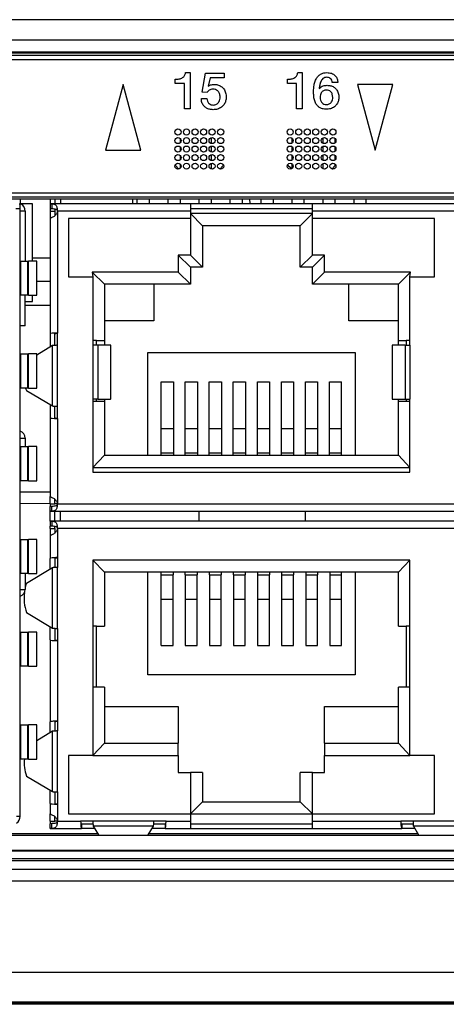
# Model space of a CAD drawing. Units: millimetres. Extents: x 17 to 584, y 10 to 410.
# Drawn here: x 193 to 202, y 286 to 306 of the extents above; entities that cross this region are included whole.
import ezdxf

# ---------------------------------------------------------------- set-up
doc = ezdxf.new("R2010")
doc.units = ezdxf.units.MM
doc.linetypes.add('SLD-Solid', pattern=[0])

msp = doc.modelspace()

# ---------------------------------------------------------------- linework, layer by layer
at = {"color": 7, "linetype": 'SLD-Solid', "lineweight": 25}
for p, q in [((286.892, 305.803), (76.172, 305.803)), ((75.382, 305.391), (260.556, 305.391)), ((260.556, 305.141), (75.382, 305.141)), ((75.382, 305.122), (260.536, 305.122)), ((260.536, 305.072), (75.382, 305.072)), ((260.482, 304.983), (75.557, 304.983)), ((196.534, 304.498), (196.534, 304.584)), ((196.743, 304.719), (196.837, 304.719)), ((196.837, 304.719), (196.837, 303.978)), ((197.087, 304.319), (197.156, 304.709)), ((197.156, 304.709), (197.539, 304.709)), ((197.246, 304.613), (197.211, 304.445)), ((197.539, 304.613), (197.246, 304.613)), ((197.539, 304.709), (197.539, 304.613)), ((198.834, 304.498), (198.834, 304.584)), ((199.043, 304.719), (199.137, 304.719)), ((199.137, 304.719), (199.137, 303.978)), ((195.464, 304.478), (195.102, 303.128)), ((195.825, 303.128), (195.464, 304.478)), ((196.721, 304.498), (196.534, 304.498)), ((196.721, 303.978), (196.721, 304.498)), ((199.021, 304.498), (198.834, 304.498)), ((199.021, 303.978), (199.021, 304.498)), ((199.866, 304.517), (199.752, 304.517)), ((200.27, 304.478), (200.632, 303.128)), ((200.993, 304.478), (200.27, 304.478)), ((200.632, 303.128), (200.993, 304.478)), ((197.068, 304.19), (197.182, 304.19)), ((197.185, 304.314), (197.087, 304.319)), ((196.837, 303.978), (196.721, 303.978)), ((199.137, 303.978), (199.021, 303.978)), ((196.632, 303.374), (196.632, 303.283)), ((197.267, 303.387), (197.267, 303.27)), ((198.922, 303.382), (198.922, 303.275)), ((199.557, 303.382), (199.557, 303.275)), ((199.807, 303.374), (199.807, 303.283)), ((196.632, 303.199), (196.632, 303.108)), ((197.267, 303.212), (197.267, 303.095)), ((198.922, 303.207), (198.922, 303.1)), ((199.557, 303.207), (199.557, 303.1)), ((199.807, 303.199), (199.807, 303.108)), ((195.102, 303.128), (195.825, 303.128)), ((196.632, 303.024), (196.632, 302.933)), ((197.267, 303.037), (197.267, 302.92)), ((198.922, 303.032), (198.922, 302.925)), ((199.557, 303.032), (199.557, 302.925)), ((199.807, 303.024), (199.807, 302.933)), ((196.632, 302.849), (196.632, 302.758)), ((197.267, 302.862), (197.267, 302.745)), ((198.922, 302.857), (198.922, 302.75)), ((199.557, 302.857), (199.557, 302.75)), ((199.807, 302.849), (199.807, 302.808)), ((217.982, 302.253), (186.082, 302.253)), ((217.785, 302.167), (186.279, 302.167)), ((191.857, 302.133), (212.207, 302.133)), ((193.332, 302.033), (193.357, 302.033)), ((193.357, 302.133), (193.357, 302.033)), ((193.357, 301.933), (193.357, 302.033)), ((193.407, 302.033), (193.357, 302.033)), ((193.407, 301.995), (193.407, 302.033)), ((193.607, 302.033), (193.407, 302.033)), ((193.607, 300.858), (193.607, 302.033)), ((193.967, 302.133), (193.967, 302.033)), ((193.967, 302.033), (194, 302.032)), ((193.967, 302.033), (193.967, 302.033)), ((196.844, 302.033), (193.967, 302.033)), ((193.967, 302.033), (193.967, 301.933)), ((194, 302.032), (194, 301.933)), ((194.067, 302.133), (194.067, 302.033)), ((194.182, 302.133), (194.182, 302.033)), ((195.657, 302.133), (195.657, 302.033)), ((195.747, 302.133), (195.747, 302.033)), ((195.997, 302.133), (195.997, 302.033)), ((196.382, 302.133), (196.382, 302.033)), ((196.632, 302.133), (196.632, 302.033)), ((196.844, 302.033), (196.844, 301.883)), ((199.344, 302.033), (196.844, 302.033)), ((197.017, 302.133), (197.017, 302.033)), ((197.267, 302.133), (197.267, 302.033)), ((197.652, 302.133), (197.652, 302.033)), ((197.902, 302.133), (197.902, 302.033)), ((198.058, 302.133), (198.062, 302.033)), ((198.287, 302.133), (198.287, 302.033)), ((198.537, 302.133), (198.537, 302.033)), ((198.922, 302.133), (198.922, 302.033)), ((199.172, 302.133), (199.172, 302.033)), ((204.719, 302.033), (199.344, 302.033)), ((199.344, 301.883), (199.344, 302.033)), ((199.557, 302.133), (199.557, 302.033)), ((199.807, 302.133), (199.807, 302.033)), ((200.192, 302.133), (200.192, 302.033)), ((200.442, 302.133), (200.442, 302.033)), ((193.264, 301.933), (193.357, 301.933)), ((193.357, 289.483), (193.357, 301.933)), ((193.457, 301.883), (193.357, 301.883)), ((193.457, 301.883), (193.457, 300.858)), ((193.967, 301.933), (194, 301.933)), ((193.967, 301.933), (193.967, 301.883)), ((193.967, 301.883), (194.067, 301.883)), ((193.967, 301.883), (193.967, 301.734)), ((194.067, 301.927), (194.067, 301.883)), ((194.067, 301.883), (194.067, 301.788)), ((194.117, 301.883), (194.117, 299.383)), ((196.844, 301.883), (194.117, 301.883)), ((196.844, 301.933), (199.344, 301.933)), ((196.844, 301.883), (196.844, 301.733)), ((199.344, 301.833), (196.844, 301.833)), ((197.094, 301.583), (196.844, 301.833)), ((199.094, 301.583), (199.344, 301.833)), ((199.344, 301.733), (199.344, 301.883)), ((204.719, 301.883), (199.344, 301.883)), ((193.967, 301.734), (193.967, 299.368)), ((196.844, 301.733), (194.344, 301.733)), ((194.344, 301.733), (194.344, 300.533)), ((196.844, 301.733), (196.844, 300.983)), ((197.094, 301.583), (197.094, 300.983)), ((199.094, 301.583), (197.094, 301.583)), ((199.094, 300.983), (199.094, 301.583)), ((201.844, 301.733), (199.344, 301.733)), ((199.344, 300.983), (199.344, 301.733)), ((201.844, 300.533), (201.844, 301.733)), ((196.844, 300.983), (196.594, 300.983)), ((196.594, 300.983), (196.594, 300.633)), ((196.844, 300.733), (196.594, 300.983)), ((197.094, 300.733), (196.844, 300.983)), ((197.094, 300.983), (197.094, 300.733)), ((199.094, 300.733), (199.344, 300.983)), ((199.094, 300.733), (199.094, 300.983)), ((199.594, 300.983), (199.344, 300.983)), ((199.344, 300.733), (199.594, 300.983)), ((199.594, 300.633), (199.594, 300.983)), ((193.366, 300.158), (193.366, 300.858)), ((193.366, 300.858), (193.366, 300.858)), ((193.366, 300.858), (193.506, 300.858)), ((193.506, 300.858), (193.506, 300.158)), ((193.506, 300.858), (193.524, 300.858)), ((193.524, 300.158), (193.524, 300.858)), ((193.695, 300.858), (193.524, 300.858)), ((193.695, 300.158), (193.695, 300.858)), ((194.344, 300.533), (194.844, 300.533)), ((196.594, 300.633), (194.832, 300.633)), ((194.832, 300.633), (194.844, 300.533)), ((195.082, 300.383), (194.832, 300.633)), ((194.844, 300.533), (194.844, 299.133)), ((196.844, 300.383), (196.594, 300.633)), ((196.844, 300.733), (196.844, 300.383)), ((197.094, 300.733), (196.844, 300.733)), ((199.344, 300.733), (199.094, 300.733)), ((199.344, 300.383), (199.344, 300.733)), ((199.344, 300.383), (199.594, 300.633)), ((201.357, 300.633), (199.594, 300.633)), ((201.107, 300.383), (201.357, 300.633)), ((201.344, 300.533), (201.357, 300.633)), ((201.344, 299.133), (201.344, 300.533)), ((201.344, 300.533), (201.844, 300.533)), ((193.967, 300.438), (193.695, 300.438)), ((195.082, 300.383), (195.082, 299.233)), ((196.594, 300.383), (195.082, 300.383)), ((196.094, 300.383), (196.094, 299.633)), ((196.844, 300.383), (196.594, 300.383)), ((199.594, 300.383), (199.344, 300.383)), ((201.107, 300.383), (199.594, 300.383)), ((200.094, 299.633), (200.094, 300.383)), ((201.107, 299.233), (201.107, 300.383)), ((193.366, 300.158), (193.366, 300.158)), ((193.506, 300.158), (193.366, 300.158)), ((193.457, 299.533), (193.457, 300.158)), ((193.524, 300.158), (193.506, 300.158)), ((193.524, 300.158), (193.695, 300.158)), ((193.607, 300.033), (193.607, 300.158)), ((193.457, 300.033), (193.607, 300.033)), ((193.457, 299.533), (193.357, 299.533)), ((196.094, 299.633), (195.082, 299.633)), ((201.107, 299.633), (200.094, 299.633)), ((193.967, 299.368), (193.967, 299.095)), ((194.067, 299.131), (194.067, 299.368)), ((194.117, 299.133), (194.117, 299.383)), ((194.018, 299.126), (193.695, 298.932)), ((194.018, 297.891), (194.018, 299.126)), ((194.117, 297.883), (194.117, 299.133)), ((194.919, 299.233), (194.844, 299.233)), ((194.844, 299.133), (194.844, 298.033)), ((194.943, 299.133), (194.844, 299.133)), ((194.919, 299.233), (195.082, 299.233)), ((194.919, 299.133), (194.919, 299.233)), ((194.943, 299.133), (194.943, 298.033)), ((195.208, 299.133), (194.943, 299.133)), ((195.082, 299.233), (195.082, 299.133)), ((195.208, 299.133), (195.208, 298.033)), ((195.21, 299.133), (195.208, 299.133)), ((195.21, 298.033), (195.21, 299.133)), ((200.978, 299.133), (200.978, 298.033)), ((200.978, 299.133), (200.98, 299.133)), ((200.98, 299.133), (200.98, 298.033)), ((201.246, 299.133), (200.98, 299.133)), ((201.107, 299.233), (201.269, 299.233)), ((201.107, 299.133), (201.107, 299.233)), ((201.246, 299.133), (201.246, 298.033)), ((201.246, 299.133), (201.344, 299.133)), ((201.269, 299.233), (201.269, 299.133)), ((201.344, 299.233), (201.269, 299.233)), ((201.344, 299.133), (201.344, 298.033)), ((193.366, 298.258), (193.366, 298.958)), ((193.366, 298.958), (193.366, 298.958)), ((193.366, 298.958), (193.506, 298.958)), ((193.506, 298.958), (193.506, 298.258)), ((193.506, 298.958), (193.524, 298.958)), ((193.524, 298.258), (193.524, 298.958)), ((193.695, 298.958), (193.524, 298.958)), ((193.695, 298.258), (193.695, 298.958)), ((195.969, 296.883), (195.969, 298.983)), ((195.969, 298.983), (200.219, 298.983)), ((200.219, 298.983), (200.219, 296.883)), ((196.244, 298.383), (196.494, 298.383)), ((196.244, 297.432), (196.244, 298.383)), ((196.494, 298.383), (196.494, 297.432)), ((196.737, 298.383), (196.987, 298.383)), ((196.737, 297.432), (196.737, 298.383)), ((196.987, 298.383), (196.987, 297.432)), ((197.23, 298.383), (197.48, 298.383)), ((197.23, 297.432), (197.23, 298.383)), ((197.48, 298.383), (197.48, 297.432)), ((197.723, 298.383), (197.973, 298.383)), ((197.723, 297.432), (197.723, 298.383)), ((197.973, 298.383), (197.973, 297.432)), ((198.216, 298.383), (198.466, 298.383)), ((198.216, 297.432), (198.216, 298.383)), ((198.466, 298.383), (198.466, 297.432)), ((198.708, 298.383), (198.958, 298.383)), ((198.708, 297.432), (198.708, 298.383)), ((198.958, 298.383), (198.958, 297.432)), ((199.201, 298.383), (199.451, 298.383)), ((199.201, 297.432), (199.201, 298.383)), ((199.451, 298.383), (199.451, 297.432)), ((199.694, 298.383), (199.944, 298.383)), ((199.694, 297.432), (199.694, 298.383)), ((199.944, 297.432), (199.944, 298.383)), ((193.366, 298.258), (193.366, 298.258)), ((193.506, 298.258), (193.366, 298.258)), ((193.487, 298.21), (194.018, 297.891)), ((193.524, 298.258), (193.506, 298.258)), ((193.524, 298.258), (193.695, 298.258)), ((193.967, 297.922), (193.967, 297.648)), ((194.844, 298.033), (194.844, 296.533)), ((194.943, 298.033), (194.844, 298.033)), ((194.919, 297.983), (194.844, 297.983)), ((194.919, 297.983), (194.919, 298.033)), ((195.082, 297.983), (194.919, 297.983)), ((194.943, 298.033), (195.208, 298.033)), ((195.082, 298.033), (195.082, 297.983)), ((195.082, 297.983), (195.082, 296.883)), ((195.21, 298.033), (195.208, 298.033)), ((200.978, 298.033), (200.98, 298.033)), ((200.98, 298.033), (201.246, 298.033)), ((201.107, 297.983), (201.107, 298.033)), ((201.107, 296.883), (201.107, 297.983)), ((201.269, 297.983), (201.107, 297.983)), ((201.246, 298.033), (201.344, 298.033)), ((201.269, 298.033), (201.269, 297.983)), ((201.344, 297.983), (201.269, 297.983)), ((201.344, 296.533), (201.344, 298.033)), ((194.067, 297.648), (194.067, 297.886)), ((194.117, 297.633), (194.117, 297.883)), ((193.967, 297.648), (193.967, 296.033)), ((194.117, 297.633), (194.117, 295.883)), ((196.244, 296.933), (196.244, 297.432)), ((196.244, 297.432), (196.494, 297.432)), ((196.494, 297.432), (196.494, 296.933)), ((196.737, 297.432), (196.987, 297.432)), ((196.737, 296.933), (196.737, 297.432)), ((196.987, 297.432), (196.987, 296.933)), ((197.23, 297.432), (197.48, 297.432)), ((197.23, 296.933), (197.23, 297.432)), ((197.48, 297.432), (197.48, 296.933)), ((197.723, 297.432), (197.973, 297.432)), ((197.723, 296.933), (197.723, 297.432)), ((197.973, 297.432), (197.973, 296.933)), ((198.216, 296.933), (198.216, 297.432)), ((198.216, 297.432), (198.466, 297.432)), ((198.466, 297.432), (198.466, 296.933)), ((198.708, 297.432), (198.958, 297.432)), ((198.708, 296.933), (198.708, 297.432)), ((198.958, 297.432), (198.958, 296.933)), ((199.201, 297.432), (199.451, 297.432)), ((199.201, 296.933), (199.201, 297.432)), ((199.451, 297.432), (199.451, 296.933)), ((199.694, 297.432), (199.944, 297.432)), ((199.694, 296.933), (199.694, 297.432)), ((199.944, 296.933), (199.944, 297.432)), ((193.357, 297.233), (193.457, 297.233)), ((193.457, 297.233), (193.457, 297.058)), ((193.366, 297.058), (193.366, 297.058)), ((193.366, 296.358), (193.366, 297.058)), ((193.366, 297.058), (193.506, 297.058)), ((193.506, 297.058), (193.506, 296.358)), ((193.506, 297.058), (193.524, 297.058)), ((193.524, 296.358), (193.524, 297.058)), ((193.695, 297.058), (193.524, 297.058)), ((193.695, 296.358), (193.695, 297.058)), ((196.244, 296.883), (196.244, 296.933)), ((196.244, 296.933), (196.494, 296.933)), ((196.494, 296.933), (196.494, 296.883)), ((196.737, 296.933), (196.987, 296.933)), ((196.737, 296.883), (196.737, 296.933)), ((196.987, 296.933), (196.987, 296.883)), ((197.23, 296.933), (197.48, 296.933)), ((197.23, 296.883), (197.23, 296.933)), ((197.48, 296.933), (197.48, 296.883)), ((197.723, 296.933), (197.973, 296.933)), ((197.723, 296.883), (197.723, 296.933)), ((197.973, 296.933), (197.973, 296.883)), ((198.216, 296.933), (198.466, 296.933)), ((198.216, 296.883), (198.216, 296.933)), ((198.466, 296.933), (198.466, 296.883)), ((198.708, 296.883), (198.708, 296.933)), ((198.708, 296.933), (198.958, 296.933)), ((198.958, 296.933), (198.958, 296.883)), ((199.201, 296.933), (199.451, 296.933)), ((199.201, 296.883), (199.201, 296.933)), ((199.451, 296.933), (199.451, 296.883)), ((199.694, 296.933), (199.944, 296.933)), ((199.694, 296.883), (199.694, 296.933)), ((199.944, 296.883), (199.944, 296.933)), ((195.082, 296.883), (194.844, 296.633)), ((195.082, 296.883), (201.107, 296.883)), ((201.107, 296.883), (201.344, 296.633)), ((194.844, 296.633), (201.344, 296.633)), ((194.844, 296.533), (201.344, 296.533)), ((193.366, 296.358), (193.366, 296.358)), ((193.506, 296.358), (193.366, 296.358)), ((193.524, 296.358), (193.506, 296.358)), ((193.524, 296.358), (193.695, 296.358)), ((193.357, 296.133), (193.967, 296.133)), ((193.967, 295.883), (193.967, 296.033)), ((194.067, 295.883), (194.067, 295.979)), ((193.967, 295.883), (194.067, 295.883)), ((193.967, 295.883), (193.967, 295.833)), ((194, 295.834), (193.967, 295.833)), ((193.967, 295.734), (193.967, 295.833)), ((193.967, 295.734), (193.967, 295.733)), ((194, 295.734), (193.967, 295.734)), ((193.967, 295.733), (210.097, 295.733)), ((193.967, 295.533), (193.967, 295.727)), ((194, 295.734), (194, 295.834)), ((194.067, 295.533), (194.067, 295.733)), ((194.117, 295.883), (209.947, 295.883)), ((194.182, 295.533), (194.182, 295.733)), ((197.019, 295.733), (197.019, 295.533)), ((199.194, 295.733), (199.194, 295.533)), ((193.967, 295.533), (194, 295.532)), ((193.967, 295.533), (193.967, 295.533)), ((210.097, 295.533), (193.967, 295.533)), ((193.967, 295.533), (193.967, 295.433)), ((194, 295.532), (194, 295.433)), ((193.967, 295.433), (194, 295.433)), ((193.967, 295.383), (193.967, 295.427)), ((193.967, 295.383), (194.067, 295.383)), ((193.967, 295.383), (193.967, 295.234)), ((194.067, 295.383), (194.067, 295.427)), ((194.067, 295.383), (194.067, 295.288)), ((194.117, 295.383), (194.117, 294.783)), ((209.947, 295.383), (194.117, 295.383)), ((193.366, 294.458), (193.366, 295.158)), ((193.366, 295.158), (193.366, 295.158)), ((193.366, 295.158), (193.506, 295.158)), ((193.506, 295.158), (193.506, 294.458)), ((193.506, 295.158), (193.524, 295.158)), ((193.524, 294.458), (193.524, 295.158)), ((193.695, 295.158), (193.524, 295.158)), ((193.695, 294.458), (193.695, 295.158)), ((193.967, 295.234), (193.967, 294.769)), ((193.967, 294.545), (193.967, 294.769)), ((194.067, 294.769), (194.067, 294.581)), ((194.117, 294.783), (194.117, 294.583)), ((201.344, 294.733), (194.844, 294.733)), ((194.844, 294.733), (194.844, 290.733)), ((195.082, 294.483), (194.844, 294.733)), ((201.107, 294.483), (201.344, 294.733)), ((201.344, 290.733), (201.344, 294.733)), ((194.018, 294.576), (193.487, 294.257)), ((194.018, 293.341), (194.018, 294.576)), ((194.117, 293.333), (194.117, 294.583)), ((201.107, 294.483), (195.082, 294.483)), ((195.082, 294.483), (195.082, 293.383)), ((195.969, 292.383), (195.969, 294.483)), ((196.244, 294.433), (196.244, 294.483)), ((196.488, 294.483), (196.488, 294.433)), ((196.738, 294.433), (196.738, 294.483)), ((196.982, 294.483), (196.982, 294.433)), ((197.232, 294.433), (197.232, 294.483)), ((197.475, 294.483), (197.475, 294.433)), ((197.725, 294.433), (197.725, 294.483)), ((197.969, 294.483), (197.969, 294.433)), ((198.219, 294.483), (198.219, 294.433)), ((198.463, 294.483), (198.463, 294.433)), ((198.713, 294.483), (198.713, 294.433)), ((198.957, 294.483), (198.957, 294.433)), ((199.207, 294.483), (199.207, 294.433)), ((199.45, 294.483), (199.45, 294.433)), ((199.7, 294.483), (199.7, 294.433)), ((199.944, 294.433), (199.944, 294.483)), ((200.219, 294.483), (200.219, 292.383)), ((201.107, 293.383), (201.107, 294.483)), ((193.366, 294.458), (193.366, 294.458)), ((193.506, 294.458), (193.366, 294.458)), ((193.457, 294.458), (193.457, 294.133)), ((193.524, 294.458), (193.506, 294.458)), ((193.524, 294.458), (193.695, 294.458)), ((196.244, 294.433), (196.488, 294.433)), ((196.244, 293.935), (196.244, 294.433)), ((196.488, 293.935), (196.488, 294.433)), ((196.738, 294.433), (196.738, 293.935)), ((196.738, 294.433), (196.982, 294.433)), ((196.982, 293.935), (196.982, 294.433)), ((197.232, 294.433), (197.232, 293.935)), ((197.232, 294.433), (197.475, 294.433)), ((197.475, 293.935), (197.475, 294.433)), ((197.725, 294.433), (197.725, 293.935)), ((197.725, 294.433), (197.969, 294.433)), ((197.969, 293.935), (197.969, 294.433)), ((198.219, 294.433), (198.463, 294.433)), ((198.219, 294.433), (198.219, 293.935)), ((198.463, 293.935), (198.463, 294.433)), ((198.713, 294.433), (198.957, 294.433)), ((198.713, 294.433), (198.713, 293.935)), ((198.957, 293.935), (198.957, 294.433)), ((199.207, 294.433), (199.207, 293.935)), ((199.207, 294.433), (199.45, 294.433)), ((199.45, 293.935), (199.45, 294.433)), ((199.7, 294.433), (199.7, 293.935)), ((199.7, 294.433), (199.944, 294.433)), ((199.944, 293.935), (199.944, 294.433)), ((193.357, 294.133), (193.457, 294.133)), ((196.244, 293.935), (196.488, 293.935)), ((196.244, 292.983), (196.244, 293.935)), ((196.488, 292.983), (196.488, 293.935)), ((196.738, 293.935), (196.982, 293.935)), ((196.738, 293.935), (196.738, 292.983)), ((196.982, 292.983), (196.982, 293.935)), ((197.232, 293.935), (197.475, 293.935)), ((197.232, 293.935), (197.232, 292.983)), ((197.475, 292.983), (197.475, 293.935)), ((197.725, 293.935), (197.969, 293.935)), ((197.725, 293.935), (197.725, 292.983)), ((197.969, 292.983), (197.969, 293.935)), ((198.219, 293.935), (198.463, 293.935)), ((198.219, 293.935), (198.219, 292.983)), ((198.463, 292.983), (198.463, 293.935)), ((198.713, 293.935), (198.957, 293.935)), ((198.713, 293.935), (198.713, 292.983)), ((198.957, 292.983), (198.957, 293.935)), ((199.207, 293.935), (199.45, 293.935)), ((199.207, 293.935), (199.207, 292.983)), ((199.45, 292.983), (199.45, 293.935)), ((199.7, 293.935), (199.944, 293.935)), ((199.7, 293.935), (199.7, 292.983)), ((199.944, 292.983), (199.944, 293.935)), ((193.487, 293.66), (194.018, 293.341)), ((193.967, 293.098), (193.967, 293.372)), ((194.067, 293.336), (194.067, 293.098)), ((194.117, 293.333), (194.117, 293.083)), ((194.919, 293.383), (194.844, 293.383)), ((194.919, 292.133), (194.919, 293.383)), ((194.919, 293.383), (195.082, 293.383)), ((201.107, 293.383), (201.269, 293.383)), ((201.269, 293.383), (201.269, 292.133)), ((201.344, 293.383), (201.269, 293.383)), ((193.366, 293.258), (193.366, 293.258)), ((193.366, 292.558), (193.366, 293.258)), ((193.366, 293.258), (193.506, 293.258)), ((193.506, 293.258), (193.506, 292.558)), ((193.506, 293.258), (193.524, 293.258)), ((193.524, 292.558), (193.524, 293.258)), ((193.695, 293.258), (193.524, 293.258)), ((193.695, 292.558), (193.695, 293.258)), ((193.967, 293.098), (193.967, 291.419)), ((194.117, 293.083), (194.117, 291.433)), ((196.244, 292.983), (196.488, 292.983)), ((196.738, 292.983), (196.982, 292.983)), ((197.232, 292.983), (197.475, 292.983)), ((197.725, 292.983), (197.969, 292.983)), ((198.219, 292.983), (198.463, 292.983)), ((198.713, 292.983), (198.957, 292.983)), ((199.207, 292.983), (199.45, 292.983)), ((199.7, 292.983), (199.944, 292.983)), ((193.366, 292.558), (193.366, 292.558)), ((193.506, 292.558), (193.366, 292.558)), ((193.524, 292.558), (193.506, 292.558)), ((193.524, 292.558), (193.695, 292.558)), ((200.219, 292.383), (195.969, 292.383)), ((194.919, 292.133), (194.844, 292.133)), ((195.082, 292.133), (194.919, 292.133)), ((195.082, 292.133), (195.082, 290.983)), ((201.107, 290.983), (201.107, 292.133)), ((201.269, 292.133), (201.107, 292.133)), ((201.344, 292.133), (201.269, 292.133)), ((195.082, 291.733), (196.594, 291.733)), ((196.594, 291.733), (196.594, 290.983)), ((199.594, 291.733), (201.107, 291.733)), ((199.594, 290.983), (199.594, 291.733)), ((193.366, 291.358), (193.366, 291.358)), ((193.366, 290.658), (193.366, 291.358)), ((193.366, 291.358), (193.506, 291.358)), ((193.506, 291.358), (193.506, 290.658)), ((193.506, 291.358), (193.524, 291.358)), ((193.524, 290.658), (193.524, 291.358)), ((193.695, 291.358), (193.524, 291.358)), ((193.695, 290.658), (193.695, 291.358)), ((193.967, 291.195), (193.967, 291.419)), ((194.067, 291.419), (194.067, 291.231)), ((194.117, 291.433), (194.117, 291.233)), ((194.018, 291.226), (193.695, 291.032)), ((194.018, 289.991), (194.018, 291.226)), ((194.117, 289.983), (194.117, 291.233)), ((195.082, 290.983), (194.844, 290.733)), ((195.082, 290.983), (196.594, 290.983)), ((196.594, 290.733), (196.594, 290.983)), ((199.594, 290.983), (199.594, 290.733)), ((199.594, 290.983), (201.107, 290.983)), ((201.107, 290.983), (201.344, 290.733)), ((193.366, 290.658), (193.366, 290.658)), ((193.506, 290.658), (193.366, 290.658)), ((193.524, 290.658), (193.506, 290.658)), ((193.524, 290.658), (193.695, 290.658)), ((194.844, 290.733), (194.344, 290.733)), ((194.344, 290.733), (194.344, 289.533)), ((194.844, 290.733), (196.594, 290.733)), ((196.594, 290.733), (196.594, 290.383)), ((199.594, 290.383), (199.594, 290.733)), ((199.594, 290.733), (201.344, 290.733)), ((201.844, 290.733), (201.344, 290.733)), ((201.844, 289.533), (201.844, 290.733)), ((193.487, 290.31), (194.018, 289.991)), ((196.594, 290.383), (196.844, 290.383)), ((196.844, 290.383), (196.844, 289.533)), ((197.094, 290.383), (196.844, 290.383)), ((197.094, 290.383), (197.094, 289.783)), ((199.094, 289.783), (199.094, 290.383)), ((199.344, 290.383), (199.094, 290.383)), ((199.344, 289.533), (199.344, 290.383)), ((199.344, 290.383), (199.594, 290.383)), ((193.967, 289.748), (193.967, 290.022)), ((194.067, 289.986), (194.067, 289.748)), ((194.117, 289.983), (194.117, 289.733)), ((193.967, 289.748), (193.967, 289.533)), ((194.117, 289.733), (194.117, 289.383)), ((197.094, 289.783), (196.844, 289.533)), ((197.094, 289.783), (199.094, 289.783)), ((199.094, 289.783), (199.344, 289.533)), ((193.967, 289.383), (193.967, 289.533)), ((194.067, 289.383), (194.067, 289.479)), ((194.344, 289.533), (196.844, 289.533)), ((196.844, 289.533), (196.844, 289.383)), ((196.844, 289.533), (199.344, 289.533)), ((199.344, 289.383), (199.344, 289.533)), ((199.344, 289.533), (201.844, 289.533)), ((193.967, 289.383), (194.067, 289.383)), ((193.967, 289.383), (193.967, 289.333)), ((194, 289.334), (193.967, 289.333)), ((193.967, 289.234), (193.967, 289.333)), ((194, 289.234), (194, 289.334)), ((194.117, 289.383), (194.594, 289.383)), ((194.844, 289.383), (194.594, 289.383)), ((194.612, 289.333), (194.612, 289.233)), ((194.612, 289.333), (194.847, 289.333)), ((196.094, 289.383), (194.844, 289.383)), ((196.087, 289.285), (194.851, 289.285)), ((194.851, 289.285), (194.96, 289.105)), ((195.979, 289.105), (196.087, 289.285)), ((196.091, 289.333), (196.326, 289.333)), ((196.344, 289.383), (196.094, 289.383)), ((196.326, 289.333), (196.326, 289.233)), ((196.344, 289.383), (196.844, 289.383)), ((196.844, 289.383), (196.844, 289.233)), ((196.844, 289.333), (199.344, 289.333)), ((199.344, 289.383), (201.157, 289.383)), ((199.344, 289.233), (199.344, 289.383)), ((201.407, 289.383), (201.157, 289.383)), ((201.175, 289.333), (201.175, 289.233)), ((201.175, 289.333), (201.409, 289.333)), ((202.657, 289.383), (201.407, 289.383)), ((202.649, 289.285), (201.414, 289.285)), ((201.414, 289.285), (201.522, 289.105)), ((194.948, 289.123), (193.143, 289.123)), ((193.967, 289.234), (193.967, 289.233)), ((194, 289.234), (193.967, 289.234)), ((193.967, 289.233), (194.612, 289.233)), ((194.882, 289.233), (194.612, 289.233)), ((201.511, 289.123), (195.99, 289.123)), ((196.326, 289.233), (196.056, 289.233)), ((196.326, 289.233), (196.844, 289.233)), ((196.844, 289.233), (199.344, 289.233)), ((199.344, 289.233), (201.175, 289.233)), ((201.445, 289.233), (201.175, 289.233)), ((217.786, 288.783), (186.278, 288.783)), ((75.41, 288.621), (260.538, 288.621)), ((260.538, 288.571), (75.41, 288.571)), ((74.076, 288.403), (261.526, 288.403)), ((261.526, 288.154), (74.076, 288.154)), ((288.987, 286.283), (74.076, 286.283)), ((286.938, 285.679), (76.125, 285.679)), ((76.125, 285.662), (286.938, 285.662)), ((286.813, 285.633), (76.251, 285.633))]:
    msp.add_line(p, q, dxfattribs=at)
at = {"color": 8, "linetype": 'SLD-Solid', "lineweight": 25}
for p, q in [((193.967, 300.921), (193.607, 300.921)), ((193.457, 299.956), (193.967, 299.956)), ((193.967, 295.883), (193.357, 295.892)), ((194.117, 295.883), (194.067, 295.883)), ((193.357, 289.483), (193.282, 289.483)), ((194.117, 289.383), (194.067, 289.383)), ((191.907, 289.096), (212.157, 289.095)), ((218.438, 288.77), (185.626, 288.77))]:
    msp.add_line(p, q, dxfattribs=at)
at = {"color": 7, "linetype": 'SLD-Solid', "lineweight": 25, "flags": 128}
for points in [[(196.609, 302.744), (196.546, 302.809), (196.531, 302.827)], [(197.522, 302.827), (197.507, 302.809), (197.445, 302.744)], [(198.922, 302.75), (198.846, 302.809), (198.831, 302.827)], [(199.822, 302.827), (199.807, 302.809), (199.745, 302.744)]]:
    msp.add_lwpolyline(points, dxfattribs=at)
at = {"color": 7, "linetype": 'SLD-Solid', "lineweight": 25}
for centre in [(196.589, 303.503), (196.764, 303.503), (196.939, 303.503), (197.114, 303.503), (197.289, 303.503), (197.464, 303.503), (198.889, 303.503), (199.064, 303.503), (199.239, 303.503), (199.414, 303.503), (199.589, 303.503), (199.764, 303.503), (196.589, 303.328), (196.764, 303.328), (196.939, 303.328), (197.114, 303.328), (197.289, 303.328), (197.464, 303.328), (198.889, 303.328), (199.064, 303.328), (199.239, 303.328), (199.414, 303.328), (199.589, 303.328), (199.764, 303.328), (196.589, 303.153), (196.764, 303.153), (196.939, 303.153), (197.114, 303.153), (197.289, 303.153), (197.464, 303.153), (198.889, 303.153), (199.064, 303.153), (199.239, 303.153), (199.414, 303.153), (199.589, 303.153), (199.764, 303.153), (196.589, 302.978), (196.764, 302.978), (196.939, 302.978), (197.114, 302.978), (197.289, 302.978), (197.464, 302.978), (198.889, 302.978), (199.064, 302.978), (199.239, 302.978), (199.414, 302.978), (199.589, 302.978), (199.764, 302.978), (196.589, 302.803), (196.764, 302.803), (196.939, 302.803), (197.114, 302.803), (197.289, 302.803), (197.464, 302.803), (198.889, 302.803), (199.064, 302.803), (199.239, 302.803), (199.414, 302.803), (199.589, 302.803), (199.764, 302.803)]:
    msp.add_circle(centre, 0.0625, dxfattribs=at)
for centre, radius, start, end in [((193.307, 301.892), 0.15, 356.7539, 70.6263), ((193.568, 298.279), 0.107, 191.299, 220.3071), ((193.307, 297.233), 0.15, 0, 70.5288), ((193.307, 294.133), 0.15, 289.4712, 0), ((193.598, 294.169), 0.141, 141.8097, 176.1732), ((194.254, 293.948), 0.819, 171.2503, 200.5813), ((194.166, 290.577), 0.73, 173.5871, 201.4438), ((193.158, 289.502), 0.2, 308.3515, 354.5528)]:
    msp.add_arc(centre, radius, start, end, dxfattribs=at)
for centre, major_axis, ratio, start_param, end_param in [((194.117, 299.368), (0.15, 0), 0.099544, 1.570796, 3.141593), ((194.117, 299.368), (0.05, 0), 0.099544, 1.570796, 3.141593), ((194.117, 297.648), (0.15, 0), 0.099544, 3.141593, 4.712389), ((194.117, 297.648), (0.05, 0), 0.099544, 3.141593, 4.712389), ((194.117, 294.769), (0.15, 0), 0.095959, 1.570796, 3.141593), ((194.117, 294.769), (0.05, 0), 0.095959, 1.570796, 3.141593), ((194.117, 293.098), (0.15, 0), 0.095959, 3.141593, 4.712389), ((194.117, 293.098), (0.05, 0), 0.095959, 3.141593, 4.712389), ((194.117, 291.419), (0.15, 0), 0.095959, 1.570796, 3.141593), ((194.117, 291.419), (0.05, 0), 0.095959, 1.570796, 3.141593), ((194.117, 289.748), (0.15, 0), 0.095959, 3.141593, 4.712389), ((194.117, 289.748), (0.05, 0), 0.095959, 3.141593, 4.712389), ((194.612, 289.383), (0, 0.15), 0.119814, 1.570796, 3.141593), ((196.326, 289.383), (0, 0.15), 0.119814, 3.141593, 4.712389), ((201.175, 289.383), (0, 0.15), 0.119814, 1.570796, 3.141593)]:
    msp.add_ellipse(centre, major_axis=major_axis, ratio=ratio, start_param=start_param, end_param=end_param, dxfattribs=at)
for points, knots in [([(196.534, 304.584), (196.56, 304.585), (196.612, 304.585), (196.682, 304.608), (196.731, 304.658), (196.739, 304.699), (196.743, 304.719)], [0, 0, 0, 0, 0.281205, 0.560537, 0.779652, 1, 1, 1, 1]), ([(198.834, 304.584), (198.86, 304.585), (198.912, 304.585), (198.982, 304.608), (199.031, 304.658), (199.039, 304.699), (199.043, 304.719)], [0, 0, 0, 0, 0.281205, 0.560537, 0.779652, 1, 1, 1, 1]), ([(199.368, 304.324), (199.369, 304.354), (199.371, 304.415), (199.385, 304.504), (199.414, 304.583), (199.458, 304.646), (199.511, 304.689), (199.575, 304.716), (199.62, 304.718), (199.643, 304.719)], [0, 0, 0, 0, 0.166907, 0.333752, 0.500408, 0.62536, 0.750286, 0.874993, 1, 1, 1, 1]), ([(199.639, 304.623), (199.625, 304.622), (199.596, 304.62), (199.546, 304.59), (199.511, 304.532), (199.492, 304.461), (199.486, 304.415), (199.484, 304.392)], [0, 0, 0, 0, 0.138386, 0.276422, 0.551638, 0.775656, 1, 1, 1, 1]), ([(199.752, 304.517), (199.749, 304.533), (199.743, 304.564), (199.715, 304.602), (199.677, 304.62), (199.652, 304.622), (199.639, 304.623)], [0, 0, 0, 0, 0.280483, 0.559411, 0.779465, 1, 1, 1, 1]), ([(199.643, 304.719), (199.675, 304.717), (199.738, 304.713), (199.815, 304.663), (199.856, 304.591), (199.863, 304.541), (199.866, 304.517)], [0, 0, 0, 0, 0.2804567, 0.5592118, 0.7792172, 1, 1, 1, 1]), ([(197.304, 304.382), (197.291, 304.381), (197.264, 304.379), (197.222, 304.355), (197.199, 304.33), (197.185, 304.314)], [0, 0, 0, 0, 0.279799, 0.559735, 1, 1, 1, 1]), ([(197.211, 304.445), (197.221, 304.451), (197.24, 304.463), (197.279, 304.475), (197.308, 304.477), (197.326, 304.478)], [0, 0, 0, 0, 0.279843, 0.560142, 1, 1, 1, 1]), ([(197.452, 304.223), (197.45, 304.245), (197.446, 304.291), (197.409, 304.346), (197.358, 304.378), (197.322, 304.381), (197.304, 304.382)], [0, 0, 0, 0, 0.280209, 0.559533, 0.779629, 1, 1, 1, 1]), ([(197.326, 304.478), (197.351, 304.477), (197.402, 304.473), (197.474, 304.442), (197.533, 304.385), (197.572, 304.306), (197.575, 304.245), (197.577, 304.215)], [0, 0, 0, 0, 0.18689, 0.373521, 0.560025, 0.779776, 1, 1, 1, 1]), ([(199.484, 304.392), (199.495, 304.405), (199.519, 304.429), (199.576, 304.454), (199.62, 304.457), (199.646, 304.459)], [0, 0, 0, 0, 0.279887, 0.560176, 1, 1, 1, 1]), ([(199.646, 304.459), (199.67, 304.458), (199.718, 304.455), (199.785, 304.426), (199.842, 304.375), (199.88, 304.302), (199.885, 304.246), (199.887, 304.218)], [0, 0, 0, 0, 0.186939, 0.373697, 0.560226, 0.779996, 1, 1, 1, 1]), ([(197.307, 303.959), (197.283, 303.961), (197.237, 303.964), (197.171, 303.99), (197.113, 304.038), (197.073, 304.107), (197.07, 304.162), (197.068, 304.19)], [0, 0, 0, 0, 0.186951, 0.373717, 0.560346, 0.779832, 1, 1, 1, 1]), ([(197.182, 304.19), (197.185, 304.17), (197.189, 304.131), (197.222, 304.085), (197.266, 304.059), (197.297, 304.056), (197.312, 304.055)], [0, 0, 0, 0, 0.280406, 0.559738, 0.779669, 1, 1, 1, 1]), ([(197.577, 304.215), (197.575, 304.189), (197.571, 304.137), (197.537, 304.065), (197.479, 304.006), (197.399, 303.965), (197.337, 303.961), (197.307, 303.959)], [0, 0, 0, 0, 0.18681, 0.373429, 0.559996, 0.77984, 1, 1, 1, 1]), ([(197.312, 304.055), (197.335, 304.058), (197.382, 304.064), (197.429, 304.113), (197.45, 304.168), (197.451, 304.204), (197.452, 304.223)], [0, 0, 0, 0, 0.279249, 0.557947, 0.77878, 1, 1, 1, 1]), ([(199.626, 303.969), (199.605, 303.97), (199.564, 303.971), (199.503, 303.992), (199.453, 304.031), (199.411, 304.086), (199.383, 304.158), (199.37, 304.241), (199.369, 304.296), (199.368, 304.324)], [0, 0, 0, 0, 0.125053, 0.249854, 0.374793, 0.499724, 0.666293, 0.83309, 1, 1, 1, 1]), ([(199.629, 304.363), (199.608, 304.36), (199.567, 304.355), (199.525, 304.311), (199.505, 304.262), (199.503, 304.229), (199.502, 304.213)], [0, 0, 0, 0, 0.2789997, 0.558218, 0.7788563, 1, 1, 1, 1]), ([(199.502, 304.213), (199.504, 304.192), (199.507, 304.151), (199.536, 304.101), (199.581, 304.069), (199.613, 304.066), (199.629, 304.065)], [0, 0, 0, 0, 0.280553, 0.559973, 0.779899, 1, 1, 1, 1]), ([(199.887, 304.218), (199.885, 304.193), (199.881, 304.142), (199.849, 304.072), (199.794, 304.013), (199.716, 303.974), (199.656, 303.97), (199.626, 303.969)], [0, 0, 0, 0, 0.186904, 0.373499, 0.559966, 0.779717, 1, 1, 1, 1]), ([(199.762, 304.212), (199.76, 304.233), (199.758, 304.276), (199.726, 304.328), (199.679, 304.359), (199.646, 304.362), (199.629, 304.363)], [0, 0, 0, 0, 0.280713, 0.559694, 0.779674, 1, 1, 1, 1]), ([(199.629, 304.065), (199.65, 304.067), (199.692, 304.072), (199.736, 304.114), (199.758, 304.163), (199.761, 304.196), (199.762, 304.212)], [0, 0, 0, 0, 0.279563, 0.558382, 0.779057, 1, 1, 1, 1]), ([(194, 302.032), (194.009, 302.032), (194.025, 302.031), (194.048, 302.027), (194.068, 302.019), (194.085, 302.005), (194.099, 301.983), (194.109, 301.955), (194.116, 301.921), (194.116, 301.896), (194.117, 301.883)], [0, 0, 0, 0, 0.10247, 0.208525, 0.322611, 0.448307, 0.58056, 0.715159, 0.854307, 1, 1, 1, 1]), ([(194.117, 301.883), (194.116, 301.873), (194.114, 301.852), (194.099, 301.823), (194.077, 301.796), (194.049, 301.773), (194.018, 301.755), (193.991, 301.742), (193.971, 301.734), (193.968, 301.734), (193.967, 301.734)], [0, 0, 0, 0, 0.099027, 0.203275, 0.314836, 0.437266, 0.56794, 0.707906, 0.852357, 1, 1, 1, 1]), ([(194, 301.933), (194.016, 301.933), (194.045, 301.932), (194.078, 301.927), (194.098, 301.917), (194.109, 301.908), (194.114, 301.898), (194.116, 301.89), (194.117, 301.886), (194.117, 301.883)], [0, 0, 0, 0, 0.320618, 0.597684, 0.717933, 0.820928, 0.912202, 0.956036, 1, 1, 1, 1]), ([(193.967, 296.033), (193.968, 296.033), (193.971, 296.033), (193.991, 296.025), (194.018, 296.012), (194.049, 295.993), (194.077, 295.971), (194.099, 295.944), (194.114, 295.914), (194.116, 295.894), (194.117, 295.883)], [0, 0, 0, 0, 0.146948, 0.292073, 0.430789, 0.562707, 0.684058, 0.796691, 0.900514, 1, 1, 1, 1]), ([(194.117, 295.883), (194.117, 295.881), (194.116, 295.877), (194.114, 295.868), (194.109, 295.859), (194.098, 295.849), (194.078, 295.84), (194.045, 295.834), (194.016, 295.834), (194, 295.834)], [0, 0, 0, 0, 0.043743, 0.087424, 0.178594, 0.281699, 0.402195, 0.678321, 1, 1, 1, 1]), ([(194.117, 295.883), (194.116, 295.871), (194.116, 295.846), (194.109, 295.812), (194.099, 295.783), (194.085, 295.762), (194.068, 295.748), (194.048, 295.74), (194.026, 295.736), (194.009, 295.735), (194, 295.734)], [0, 0, 0, 0, 0.145031, 0.283957, 0.418759, 0.551605, 0.676942, 0.790891, 0.897084, 1, 1, 1, 1]), ([(194, 295.532), (194.009, 295.532), (194.025, 295.531), (194.048, 295.527), (194.068, 295.519), (194.085, 295.505), (194.099, 295.483), (194.109, 295.455), (194.116, 295.421), (194.116, 295.396), (194.117, 295.383)], [0, 0, 0, 0, 0.10247, 0.208525, 0.322611, 0.448307, 0.58056, 0.715159, 0.854307, 1, 1, 1, 1]), ([(194.117, 295.383), (194.116, 295.373), (194.114, 295.352), (194.099, 295.323), (194.077, 295.296), (194.049, 295.273), (194.018, 295.255), (193.991, 295.242), (193.971, 295.234), (193.968, 295.234), (193.967, 295.234)], [0, 0, 0, 0, 0.099027, 0.203275, 0.314836, 0.437266, 0.56794, 0.707906, 0.852357, 1, 1, 1, 1]), ([(194, 295.433), (194.016, 295.433), (194.045, 295.432), (194.078, 295.427), (194.098, 295.417), (194.109, 295.408), (194.114, 295.398), (194.116, 295.39), (194.117, 295.386), (194.117, 295.383)], [0, 0, 0, 0, 0.320618, 0.597684, 0.717933, 0.820928, 0.912202, 0.956036, 1, 1, 1, 1]), ([(193.967, 289.533), (193.968, 289.533), (193.971, 289.533), (193.991, 289.525), (194.018, 289.512), (194.049, 289.493), (194.077, 289.471), (194.099, 289.444), (194.114, 289.414), (194.116, 289.394), (194.117, 289.383)], [0, 0, 0, 0, 0.146948, 0.292073, 0.430789, 0.562707, 0.684058, 0.796691, 0.900514, 1, 1, 1, 1]), ([(194.117, 289.383), (194.116, 289.371), (194.116, 289.346), (194.109, 289.312), (194.099, 289.283), (194.085, 289.262), (194.068, 289.248), (194.048, 289.24), (194.026, 289.236), (194.009, 289.235), (194, 289.234)], [0, 0, 0, 0, 0.1450313, 0.2839572, 0.4187592, 0.5516045, 0.6769421, 0.790891, 0.8970843, 1, 1, 1, 1]), ([(194.117, 289.383), (194.117, 289.381), (194.116, 289.377), (194.114, 289.368), (194.109, 289.359), (194.098, 289.349), (194.078, 289.34), (194.045, 289.334), (194.016, 289.334), (194, 289.334)], [0, 0, 0, 0, 0.043743, 0.087424, 0.178594, 0.281699, 0.402195, 0.678321, 1, 1, 1, 1])]:
    msp.add_open_spline(points, degree=3, knots=knots, dxfattribs=at)
for points in [[(194.117, 299.133), (194.105, 299.133), (194.082, 299.132), (194.051, 299.13), (194.028, 299.128), (194.021, 299.127), (194.018, 299.126)], [(194.018, 297.891), (194.021, 297.89), (194.028, 297.889), (194.051, 297.887), (194.082, 297.885), (194.105, 297.884), (194.117, 297.883)], [(194.117, 294.583), (194.105, 294.583), (194.082, 294.582), (194.051, 294.58), (194.028, 294.578), (194.021, 294.577), (194.018, 294.576)], [(194.018, 293.341), (194.021, 293.34), (194.028, 293.339), (194.051, 293.337), (194.082, 293.335), (194.105, 293.334), (194.117, 293.333)], [(194.117, 291.233), (194.105, 291.233), (194.082, 291.232), (194.051, 291.23), (194.028, 291.228), (194.021, 291.227), (194.018, 291.226)], [(194.018, 289.991), (194.021, 289.99), (194.028, 289.989), (194.051, 289.987), (194.082, 289.985), (194.105, 289.984), (194.117, 289.983)], [(194.844, 289.383), (194.845, 289.372), (194.846, 289.348), (194.848, 289.318), (194.85, 289.294), (194.851, 289.288), (194.851, 289.285)], [(196.087, 289.285), (196.088, 289.288), (196.089, 289.294), (196.091, 289.318), (196.092, 289.348), (196.094, 289.372), (196.094, 289.383)], [(201.407, 289.383), (201.407, 289.372), (201.409, 289.348), (201.41, 289.318), (201.412, 289.294), (201.413, 289.288), (201.414, 289.285)]]:
    msp.add_open_spline(points, degree=3, dxfattribs=at)

doc.saveas('drawing.dxf')
